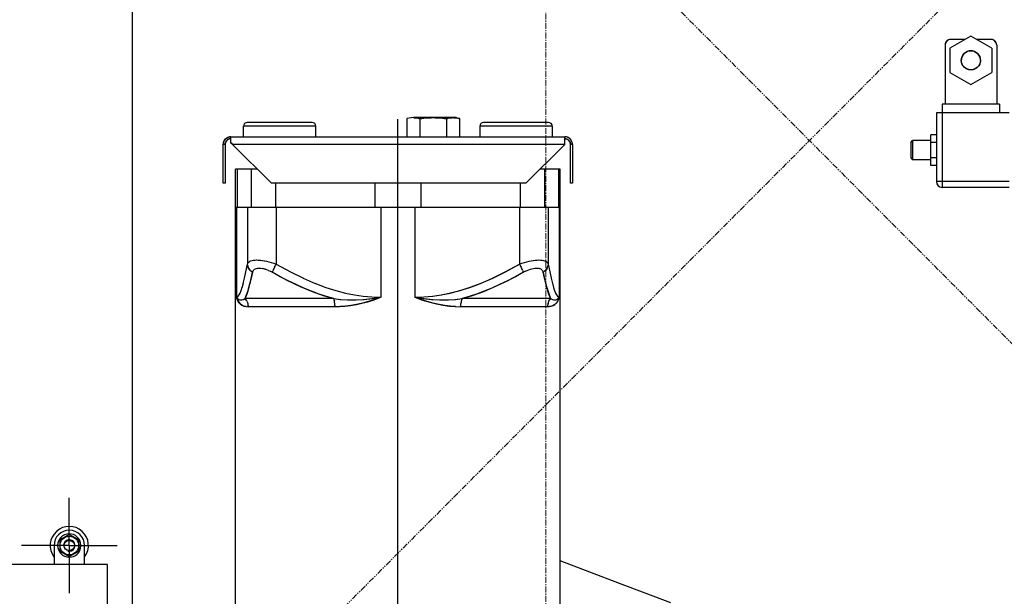
# Model space of a CAD drawing. Extents: x -23964 to 10145, y 8720 to 34538.
# Drawn here: x 2598 to 3113, y 16839 to 17141 of the extents above; entities that cross this region are included whole.
import ezdxf

# ---------------------------------------------------------------- set-up
doc = ezdxf.new("R2010")
doc.units = 0
doc.header["$LTSCALE"] = 5
doc.linetypes.add('CENTER', pattern=[2, 1.25, -0.25, 0.25, -0.25])
doc.linetypes.add('PHANTOM', pattern=[2.5, 1.25, -0.25, 0.25, -0.25, 0.25, -0.25])
doc.layers.get('0').update_dxf_attribs({"color": 255, "linetype": 'CONTINUOUS'})
doc.layers.get('Defpoints').update_dxf_attribs({"color": 251, "linetype": 'CONTINUOUS'})
for name, color, linetype, lineweight in [('CENT001', 213, 'CENTER', 18), ('DIM001', 255, 'CONTINUOUS', 18), ('PHAN001', 1, 'PHANTOM', 18)]:
    doc.layers.add(name, color=color, linetype=linetype, lineweight=lineweight)
doc.layers.add('VIEW001', color=252, linetype='CONTINUOUS', plot=False)
doc.styles.add('Dim_std', font='simplex.shx', dxfattribs={"width": 0.8, "bigfont": 'extfont.shx'})
doc.dimstyles.new('S1-50', dxfattribs={"dimscale": 50, "dimtxt": 3, "dimasz": 3, "dimexe": 1, "dimexo": 0.6, "dimgap": 1, "dimtad": 3, "dimzin": 9, "dimdsep": 46, "dimtxsty": 'Dim_std', "dimblk1": 'OPEN', "dimblk2": 'OPEN', "dimsah": 1, "dimcen": 0, "dimazin": 2, "dimtfac": 1, "dimtmove": 0, "dimatfit": 0, "dimldrblk": 'OPEN', "dimfxl": 1, "dimtfill": 1, "dimtolj": 1, "dimtzin": 0, "dimarcsym": 0})

# ---------------------------------------------------------------- blocks, each defined once
blk = doc.blocks.new('_OPEN')
at = {"color": 0, "linetype": 'ByBlock'}
for p, q in [((-1, 0.1667), (0, 0)), ((0, 0), (-1, -0.1667)), ((0, 0), (-1, 0))]:
    blk.add_line(p, q, dxfattribs=at)
blk = doc.blocks.new('*D15')
at = {"layer": 'Defpoints', "color": 0, "ltscale": 0.5, "transparency": 16777216}
for p in [(2989.63, 21630.99), (7176, 21630.99), (4509.52, 13487.98)]:
    blk.add_point(p, dxfattribs=at)
at = {"layer": 'DIM001', "color": 0, "lineweight": -2, "ltscale": 0.5, "transparency": 16777216}
for p, q in [((3019.63, 21630.99), (7226, 21630.99)), ((7176, 13637.98), (7176, 21480.99)), ((4539.52, 13487.98), (7226, 13487.98))]:
    blk.add_line(p, q, dxfattribs=at)
at = {"layer": 'DIM001', "color": 0, "lineweight": -2, "ltscale": 0.5, "transparency": 16777216, "xscale": 150, "yscale": 150, "zscale": 150}
for p, rotation in [((7176, 21630.99), 90), ((7176, 13487.98), 270)]:
    blk.add_blockref('_OPEN', p, dxfattribs=dict(at, rotation=rotation))
at = {"layer": 'DIM001', "color": 0, "ltscale": 0.5, "transparency": 16777216, "insert": (7051, 17559.49), "char_height": 150, "attachment_point": 5, "rotation": 90, "style": 'Dim_std', "bg_fill": 3, "box_fill_scale": 1.1, "bg_fill_color": 9, "bg_fill_true_color": 13158600, "bg_fill_transparency": 0}
blk.add_mtext('\\A1;8143', dxfattribs=at)
blk = doc.blocks.new('*D16')
at = {"layer": 'Defpoints', "color": 0, "ltscale": 0.5, "transparency": 16777216}
for p in [(2873.38, 23537.98), (4509.52, 13487.98), (8214.34, 13487.98)]:
    blk.add_point(p, dxfattribs=at)
at = {"layer": 'DIM001', "color": 0, "lineweight": -2, "ltscale": 0.5, "transparency": 16777216}
for p, q in [((2903.38, 23537.98), (8264.34, 23537.98)), ((8214.34, 23387.98), (8214.34, 13637.98)), ((4539.52, 13487.98), (8264.34, 13487.98))]:
    blk.add_line(p, q, dxfattribs=at)
at = {"layer": 'DIM001', "color": 0, "lineweight": -2, "ltscale": 0.5, "transparency": 16777216, "xscale": 150, "yscale": 150, "zscale": 150}
for p, rotation in [((8214.34, 23537.98), 90), ((8214.34, 13487.98), 270)]:
    blk.add_blockref('_OPEN', p, dxfattribs=dict(at, rotation=rotation))
at = {"layer": 'DIM001', "color": 0, "ltscale": 0.5, "transparency": 16777216, "insert": (8064.34, 17942.01), "char_height": 150, "attachment_point": 5, "rotation": 90, "style": 'Dim_std', "bg_fill": 3, "box_fill_scale": 1.1, "bg_fill_color": 9, "bg_fill_true_color": 13158600, "bg_fill_transparency": 0}
blk.add_mtext('\\A1;Overhauling height\u300010050', dxfattribs=at)
blk = doc.blocks.new('A$C157D3A1F')
at = {"layer": 'Defpoints'}
for p, q in [((380.5, 125), (380.5, 1158)), ((819.5, 894.7), (808.5, 888.35)), ((809, 893), (808.61, 892.97)), ((816.55, 893), (809, 893)), ((830.5, 888.35), (819.5, 894.7)), ((830, 893), (822.45, 893)), ((830.39, 892.97), (830, 893)), ((806.03, 890.39), (806, 890)), ((806, 890), (806, 859)), ((808.5, 888.35), (808.5, 875.65)), ((830.5, 888.35), (830.5, 875.65)), ((833, 890), (832.97, 890.39)), ((833, 890), (833, 859)), ((814.53, 882.58), (814.5, 882)), ((814.53, 881.44), (814.5, 882)), ((824.5, 882), (824.47, 882.58)), ((819.5, 877), (818.94, 877.03)), ((820.06, 877.03), (819.5, 877)), ((808.5, 875.65), (819.5, 869.3)), ((819.5, 869.3), (830.5, 875.65)), ((804.5, 859), (804.5, 815.5)), ((834.5, 859), (804.5, 859)), ((834.5, 859), (834.5, 854.5)), ((519.5, 276.63), (519.5, 851.29)), ((524.14, 851.5), (524.14, 842)), ((550, 852), (527.61, 852)), ((528.68, 851.95), (527.61, 852)), ((529.84, 851.79), (528.68, 851.95)), ((531.07, 851.5), (529.84, 851.79)), ((533.54, 851.79), (531.07, 851.5)), ((531.07, 851.5), (531.07, 842)), ((535.85, 851.95), (533.54, 851.79)), ((538, 852), (535.85, 851.95)), ((540.14, 851.95), (538, 852)), ((542.46, 851.79), (540.14, 851.95)), ((544.93, 851.5), (542.46, 851.79)), ((546.16, 851.79), (544.93, 851.5)), ((544.93, 851.5), (544.93, 842)), ((547.32, 851.95), (546.16, 851.79)), ((548.39, 852), (547.32, 851.95)), ((549.47, 851.95), (548.39, 852)), ((549.38, 851.96), (549.88, 851.9)), ((550.62, 851.79), (549.47, 851.95)), ((549.88, 851.9), (550.37, 851.83)), ((550, 852), (551.86, 851.5)), ((551.86, 851.5), (550.62, 851.79)), ((551.86, 851.5), (551.86, 842)), ((801.5, 854.5), (801.5, 818.5)), ((839.5, 854.5), (801.5, 854.5)), ((438.63, 842), (438.63, 847.5)), ((476.63, 847.5), (438.63, 847.5)), ((474.63, 849.5), (440.63, 849.5)), ((476.63, 842), (476.63, 847.5)), ((562.37, 847.5), (562.37, 842)), ((600.37, 847.5), (562.37, 847.5)), ((598.37, 849.5), (564.37, 849.5)), ((600.37, 847.5), (600.37, 842)), ((431.6, 841.97), (432.12, 842)), ((432.12, 841), (431.65, 840.96)), ((432.12, 838.7), (432.12, 842)), ((432.12, 842), (606.88, 842)), ((606.88, 838), (606.88, 842)), ((607.37, 841.97), (606.88, 842)), ((606.88, 841), (607.28, 840.97)), ((798.5, 826.92), (798.5, 843.08)), ((801.5, 843.08), (798.5, 843.08)), ((428.12, 838), (428.15, 838.52)), ((428.12, 817.62), (428.12, 838)), ((429.12, 838), (428.12, 838)), ((428.15, 838.52), (428.25, 839.03)), ((429.15, 838.47), (429.12, 838)), ((429.12, 838), (429.12, 817.62)), ((429.26, 838.92), (429.15, 838.47)), ((432.12, 838.94), (432.38, 838.63)), ((432.38, 838.47), (432.12, 838.7)), ((432.38, 838.63), (432.91, 838)), ((432.91, 838), (432.38, 838.47)), ((432.91, 838), (453.29, 817.62)), ((606.88, 838), (432.91, 838)), ((586.5, 817.62), (606.88, 838)), ((609.86, 838.39), (609.88, 838)), ((609.88, 817.62), (609.88, 838)), ((610.88, 838), (609.88, 838)), ((610.88, 838), (610.88, 817.62)), ((788, 839), (789, 840)), ((788, 839), (788, 831)), ((789, 840), (789, 830)), ((798.5, 840), (789, 840)), ((801.5, 839.04), (798.5, 839.04)), ((788, 831), (789, 830)), ((798.5, 830), (789, 830)), ((801.5, 830.96), (798.5, 830.96)), ((434.5, 291.63), (434.5, 825)), ((445.91, 825), (434.5, 825)), ((435.35, 825), (435.35, 805)), ((442.78, 825), (442.78, 805)), ((604.5, 825), (593.88, 825)), ((596.22, 825), (596.22, 805)), ((603.65, 825), (603.65, 805)), ((604.5, 544), (604.5, 825)), ((801.5, 826.92), (798.5, 826.92)), ((429.12, 817.62), (428.12, 817.62)), ((586.5, 817.62), (453.29, 817.62)), ((455.51, 817.62), (455.51, 805)), ((507.48, 817.62), (507.48, 805)), ((531.52, 817.62), (531.52, 805)), ((583.49, 817.62), (583.49, 805)), ((610.88, 817.62), (609.88, 817.62)), ((839.5, 818.5), (801.5, 818.5)), ((839.5, 815.5), (804.5, 815.5)), ((604.5, 805), (434.5, 805)), ((434.97, 805), (434.97, 757.99)), ((440.72, 805), (440.72, 775.28)), ((455.85, 805), (455.85, 775.28)), ((510.62, 805), (510.62, 757.99)), ((528.38, 805), (528.38, 757.99)), ((583.15, 805), (583.15, 775.28)), ((598.28, 805), (598.28, 775.28)), ((604.03, 805), (604.03, 757.99)), ((439.94, 771.21), (440.72, 775.28)), ((440.79, 774.73), (440.72, 775.28)), ((440.79, 774.75), (440.92, 774.21)), ((440.92, 774.18), (440.79, 774.73)), ((440.92, 774.21), (441.11, 773.67)), ((441.12, 773.64), (440.92, 774.18)), ((441.11, 773.67), (441.37, 773.16)), ((441.38, 773.13), (441.12, 773.64)), ((441.2, 776.16), (441.58, 776.51)), ((441.58, 776.51), (442.06, 776.81)), ((445.96, 773.18), (446.55, 773.24)), ((446.53, 773.23), (447.17, 773.24)), ((447.16, 773.24), (447.85, 773.18)), ((447.42, 777.39), (448.56, 777.24)), ((448.47, 777.26), (449.67, 777.05)), ((449.57, 777.07), (450.82, 776.81)), ((450.74, 776.83), (452.02, 776.51)), ((451.96, 776.53), (453.26, 776.16)), ((453.21, 776.17), (454.53, 775.75)), ((454.52, 775.75), (455.85, 775.28)), ((454.96, 773.66), (454.69, 773.14)), ((455.85, 775.28), (455.55, 774.74)), ((455.85, 775.28), (463.29, 771.21)), ((575.72, 771.21), (583.15, 775.28)), ((583.15, 775.28), (584.47, 775.75)), ((583.45, 774.75), (583.15, 775.28)), ((583.45, 774.75), (583.75, 774.21)), ((583.75, 774.21), (584.04, 773.67)), ((584.04, 773.67), (584.31, 773.15)), ((584.46, 775.75), (585.75, 776.16)), ((585.75, 776.16), (586.99, 776.51)), ((586.97, 776.51), (588.19, 776.81)), ((588.17, 776.81), (589.35, 777.06)), ((589.31, 777.05), (590.45, 777.24)), ((590.39, 777.24), (591.48, 777.38)), ((591.15, 773.18), (591.84, 773.24)), ((591.44, 777.37), (592.47, 777.46)), ((591.82, 773.23), (592.46, 773.24)), ((592.42, 777.46), (593.39, 777.49)), ((592.45, 773.24), (593.04, 773.18)), ((597.62, 773.14), (597.88, 773.66)), ((597.88, 773.66), (598.08, 774.2)), ((598.08, 774.2), (598.21, 774.75)), ((598.09, 775.75), (598.28, 775.28)), ((598.28, 775.28), (598.21, 774.74)), ((598.28, 775.28), (599.06, 771.21)), ((439.23, 767.9), (439.96, 771.3)), ((441.37, 773.16), (441.69, 772.66)), ((441.7, 772.65), (441.38, 773.13)), ((441.69, 772.66), (442.07, 772.19)), ((442.07, 772.2), (442.5, 771.76)), ((442.5, 771.76), (442.98, 771.38)), ((442.52, 766.97), (443.48, 771.04)), ((443.48, 771.04), (442.95, 768.72)), ((443.48, 771.04), (442.97, 771.38)), ((443.64, 771.55), (443.48, 771.04)), ((443.87, 771.98), (443.64, 771.55)), ((443.87, 771.98), (444.18, 772.35)), ((444.17, 772.34), (444.54, 772.65)), ((444.53, 772.64), (444.96, 772.88)), ((444.95, 772.88), (445.44, 773.06)), ((445.43, 773.06), (445.97, 773.18)), ((447.84, 773.18), (448.56, 773.06)), ((449.31, 772.88), (450.11, 772.65)), ((451.83, 771.98), (450.95, 772.35)), ((451.83, 771.98), (452.74, 771.55)), ((452.75, 771.55), (461.38, 766.96)), ((453.84, 771.37), (453.7, 771.04)), ((454.01, 771.76), (453.84, 771.37)), ((454.22, 772.19), (454.01, 771.76)), ((454.44, 772.65), (454.22, 772.19)), ((454.69, 773.15), (454.44, 772.65)), ((463.23, 771.24), (470.04, 767.9)), ((586.25, 771.55), (577.64, 766.97)), ((585.3, 771.04), (581.04, 768.72)), ((584.56, 772.65), (584.31, 773.15)), ((584.78, 772.19), (584.56, 772.66)), ((585.16, 771.38), (584.98, 771.76)), ((586.25, 771.55), (587.17, 771.98)), ((587.16, 771.98), (588.05, 772.35)), ((588.04, 772.34), (588.89, 772.65)), ((588.88, 772.64), (589.69, 772.88)), ((589.68, 772.88), (590.45, 773.06)), ((590.44, 773.06), (591.17, 773.18)), ((593.03, 773.18), (593.57, 773.06)), ((595.36, 771.55), (595.52, 771.04)), ((596.03, 771.38), (595.52, 771.04)), ((595.52, 771.04), (596.48, 766.96)), ((596.01, 771.37), (596.51, 771.78)), ((596.49, 771.75), (596.92, 772.18)), ((596.94, 772.21), (596.51, 771.78)), ((596.92, 772.18), (597.3, 772.64)), ((597.31, 772.67), (596.94, 772.21)), ((597.3, 772.64), (597.62, 773.14)), ((597.63, 773.15), (597.31, 772.67)), ((599.06, 771.23), (599.77, 767.9)), ((437.44, 761.44), (438.01, 763.19)), ((437.99, 763.11), (438.61, 765.34)), ((438.58, 765.24), (439.26, 768.02)), ((440.88, 761.05), (441.66, 763.69)), ((441.66, 763.69), (442.52, 766.97)), ((461.38, 766.96), (468.28, 763.68)), ((468.28, 763.68), (474.59, 761.04)), ((469.95, 767.94), (476.2, 765.23)), ((476.09, 765.27), (481.86, 763.11)), ((481.76, 763.15), (487.12, 761.44)), ((564.43, 761.05), (570.74, 763.69)), ((570.74, 763.69), (577.64, 766.97)), ((596.48, 766.96), (597.34, 763.68)), ((597.34, 763.68), (598.12, 761.04)), ((599.76, 767.94), (600.42, 765.23)), ((600.41, 765.27), (601.01, 763.11)), ((601, 763.15), (601.56, 761.44)), ((434.97, 757.99), (435.5, 756.5)), ((434.97, 757.99), (435.54, 757.24)), ((434.97, 757.99), (435.48, 757.3)), ((439.51, 757.26), (440.17, 758.93)), ((440.17, 758.93), (440.88, 761.05)), ((440.91, 761.14), (440.43, 759.67)), ((474.59, 761.04), (480.42, 758.93)), ((482.13, 758.38), (478.27, 759.67)), ((480.42, 758.93), (485.9, 757.26)), ((485.9, 757.26), (482.13, 758.38)), ((487.04, 761.47), (492.08, 760.15)), ((492.02, 760.17), (496.82, 759.19)), ((496.76, 759.2), (501.4, 758.53)), ((501.36, 758.53), (505.96, 758.12)), ((505.82, 757.25), (510.53, 757.97)), ((505.94, 758.13), (510.62, 757.99)), ((506.23, 757.3), (510.62, 757.99)), ((507.06, 756.69), (510.54, 757.96)), ((510.62, 757.99), (507.35, 756.78)), ((510.53, 757.97), (510.61, 757.98)), ((510.56, 757.97), (510.53, 757.97)), ((510.61, 757.98), (510.59, 757.98)), ((510.61, 757.98), (510.62, 757.99)), ((528.38, 757.99), (532.48, 756.5)), ((528.38, 757.99), (533.23, 757.24)), ((528.38, 757.99), (532.77, 757.3)), ((553.1, 757.26), (558.58, 758.93)), ((558.58, 758.93), (564.43, 761.05)), ((564.65, 761.14), (560.73, 759.67)), ((598.12, 761.04), (598.83, 758.93)), ((599.04, 758.38), (598.57, 759.67)), ((598.83, 758.93), (599.49, 757.26)), ((599.49, 757.26), (599.04, 758.38)), ((601.56, 761.47), (602.09, 760.15)), ((602.08, 760.17), (602.58, 759.19)), ((602.58, 759.2), (603.07, 758.53)), ((603.06, 758.53), (603.54, 758.13)), ((603.46, 757.25), (604.03, 757.99)), ((603.55, 758.12), (604.03, 757.99)), ((603.59, 756.69), (604.03, 757.99)), ((604.03, 757.99), (603.63, 756.78)), ((435.48, 757.3), (436.1, 756.85)), ((435.5, 756.5), (436.17, 755.36)), ((435.54, 757.24), (436.21, 756.8)), ((436.54, 754.89), (435.9, 755.76)), ((436.1, 756.85), (436.81, 756.63)), ((436.17, 755.36), (436.94, 754.5)), ((436.21, 756.8), (436.95, 756.62)), ((437.28, 754.2), (436.54, 754.89)), ((436.81, 756.63), (437.63, 756.64)), ((436.94, 754.5), (437.84, 753.83)), ((436.95, 756.62), (437.77, 756.66)), ((438.12, 753.68), (437.28, 754.2)), ((437.63, 756.64), (438.53, 756.85)), ((437.84, 753.83), (438.94, 753.34)), ((439.05, 753.31), (438.12, 753.68)), ((438.53, 756.85), (439.51, 757.26)), ((438.94, 753.34), (440.04, 753.09)), ((440.05, 753.09), (439.05, 753.31)), ((439.88, 756.82), (439.51, 757.26)), ((485.9, 757.26), (439.51, 757.26)), ((440.2, 756.35), (439.87, 756.83)), ((440.04, 753.09), (441.13, 753.01)), ((440.48, 755.84), (440.19, 756.36)), ((440.48, 755.85), (440.71, 755.31)), ((440.71, 755.31), (440.89, 754.75)), ((440.89, 754.76), (441.03, 754.17)), ((441.03, 754.19), (441.11, 753.59)), ((441.13, 753.01), (441.11, 753.6)), ((486.58, 753.01), (441.13, 753.01)), ((485.9, 757.26), (486.06, 756.82)), ((485.9, 757.26), (489.71, 756.85)), ((485.9, 757.26), (489.35, 756.88)), ((486.05, 756.83), (486.19, 756.35)), ((486.19, 756.36), (486.31, 755.84)), ((486.41, 755.31), (486.31, 755.85)), ((486.49, 754.75), (486.41, 755.31)), ((486.54, 754.17), (486.48, 754.76)), ((486.57, 753.6), (486.58, 753.01)), ((489.28, 753.09), (486.58, 753.01)), ((486.58, 753.01), (488.99, 753.07)), ((489.35, 756.88), (493.08, 756.65)), ((489.71, 756.85), (493.66, 756.64)), ((493.08, 756.65), (497.09, 756.62)), ((493.66, 756.64), (497.74, 756.63)), ((497.09, 756.62), (501.31, 756.81)), ((497.74, 756.63), (501.93, 756.85)), ((501.31, 756.81), (505.82, 757.25)), ((501.93, 756.85), (506.23, 757.3)), ((532.48, 756.5), (536.26, 755.36)), ((532.77, 757.3), (537.06, 756.85)), ((533.23, 757.24), (537.77, 756.8)), ((538.01, 754.89), (534.86, 755.76)), ((536.26, 755.36), (539.7, 754.5)), ((537.06, 756.85), (541.25, 756.63)), ((537.77, 756.8), (542, 756.62)), ((541.07, 754.2), (538.01, 754.89)), ((539.7, 754.5), (543.1, 753.83)), ((544.05, 753.68), (541.07, 754.2)), ((541.25, 756.63), (545.34, 756.64)), ((542, 756.62), (546.01, 756.66)), ((543.1, 753.83), (546.6, 753.34)), ((546.93, 753.31), (544.05, 753.68)), ((545.34, 756.64), (549.28, 756.85)), ((546.6, 753.34), (549.48, 753.11)), ((549.72, 753.09), (546.93, 753.31)), ((549.28, 756.85), (553.1, 757.26)), ((549.69, 753.09), (552.42, 753.01)), ((552.42, 753.01), (552.43, 753.6)), ((597.87, 753.01), (552.42, 753.01)), ((552.43, 753.59), (552.46, 754.19)), ((552.46, 754.17), (552.52, 754.76)), ((552.81, 756.36), (552.69, 755.84)), ((552.95, 756.83), (552.81, 756.35)), ((552.94, 756.82), (553.1, 757.26)), ((599.49, 757.26), (553.1, 757.26)), ((597.89, 753.6), (597.87, 753.01)), ((598.95, 753.09), (597.87, 753.01)), ((597.87, 753.01), (598.84, 753.07)), ((597.97, 754.19), (597.89, 753.59)), ((598.11, 754.76), (597.97, 754.17)), ((598.11, 754.75), (598.29, 755.31)), ((598.29, 755.31), (598.52, 755.85)), ((598.52, 755.84), (598.81, 756.36)), ((598.8, 756.35), (599.13, 756.83)), ((599.49, 757.26), (599.12, 756.82)), ((599.49, 757.26), (600.47, 756.85)), ((599.49, 757.26), (600.38, 756.88)), ((600.38, 756.88), (601.25, 756.65)), ((600.47, 756.85), (601.37, 756.64)), ((601.25, 756.65), (602.06, 756.62)), ((601.37, 756.64), (602.18, 756.63)), ((602.06, 756.62), (602.8, 756.81)), ((602.18, 756.63), (602.9, 756.85)), ((602.8, 756.81), (603.46, 757.25)), ((347.5, 628), (347.5, 653)), ((347.5, 633.77), (342.5, 630.89)), ((342.5, 630.89), (342.5, 625.11)), ((352.5, 630.89), (347.5, 633.77)), ((352.5, 625.11), (352.5, 630.89)), ((347.5, 628), (322.5, 628)), ((339.5, 628), (339.5, 618)), ((342.5, 625.11), (347.5, 622.23)), ((347.5, 628), (347.5, 603)), ((347.5, 628), (372.5, 628)), ((347.5, 622.23), (352.5, 625.11)), ((353.59, 628.26), (352.5, 628.26)), ((353.59, 627.74), (352.5, 627.74)), ((353.5, 626.87), (352.5, 626.87)), ((355.5, 618), (355.5, 628)), ((367.5, 618), (67.5, 618)), ((367.5, 318), (367.5, 618))]:
    blk.add_line(p, q, dxfattribs=at)
for points in [[(808.61, 892.97), (808.22, 892.9), (807.85, 892.77), (807.5, 892.6), (807.17, 892.38), (806.88, 892.12), (806.62, 891.83), (806.4, 891.5), (806.23, 891.15), (806.1, 890.78), (806.03, 890.39)], [(832.97, 890.39), (832.9, 890.78), (832.77, 891.15), (832.6, 891.5), (832.38, 891.83), (832.12, 892.12), (831.83, 892.38), (831.5, 892.6), (831.15, 892.77), (830.78, 892.9), (830.39, 892.97)], [(824.47, 882.58), (824.37, 883.15), (824.2, 883.71), (823.97, 884.24), (823.68, 884.74), (823.33, 885.21), (822.93, 885.64), (822.49, 886.01), (822, 886.33), (821.48, 886.59), (820.94, 886.79), (820.37, 886.92), (819.79, 886.99), (819.21, 886.99), (818.63, 886.92), (818.07, 886.79), (817.52, 886.59), (817, 886.33), (816.52, 886.01), (816.07, 885.64), (815.67, 885.22), (815.32, 884.75), (815.03, 884.25), (814.8, 883.71), (814.64, 883.16), (814.53, 882.58)], [(824.5, 882), (824.47, 881.44), (824.38, 880.89), (824.22, 880.35), (824.01, 879.83), (823.74, 879.34), (823.41, 878.89), (823.04, 878.47), (822.62, 878.09), (822.16, 877.77), (821.67, 877.5), (821.15, 877.28), (820.62, 877.13), (820.06, 877.03)], [(818.94, 877.03), (818.39, 877.13), (817.85, 877.28), (817.33, 877.49), (816.84, 877.77), (816.38, 878.09), (815.96, 878.47), (815.59, 878.88), (815.27, 879.34), (815, 879.83), (814.78, 880.35), (814.63, 880.89), (814.53, 881.44)], [(527.61, 852), (526.53, 851.95), (525.38, 851.79), (524.14, 851.5)], [(527.61, 852), (528.1, 851.99), (528.6, 851.96)], [(528.6, 851.96), (529.09, 851.9), (529.59, 851.83)], [(529.59, 851.83), (530.08, 851.74), (530.58, 851.63), (531.07, 851.5)], [(531.07, 851.5), (532.06, 851.63), (533.05, 851.74)], [(533.05, 851.74), (534.04, 851.83), (535.03, 851.9)], [(535.03, 851.9), (536.02, 851.96), (537.01, 851.99), (538, 852)], [(538, 852), (538.99, 851.99), (539.98, 851.96)], [(539.98, 851.96), (540.97, 851.9), (541.96, 851.83)], [(541.96, 851.83), (542.95, 851.74), (543.94, 851.63), (544.93, 851.5)], [(544.93, 851.5), (545.42, 851.63), (545.92, 851.74)], [(545.92, 851.74), (546.41, 851.83), (546.91, 851.9)], [(546.91, 851.9), (547.4, 851.96), (547.9, 851.99), (548.39, 852)], [(548.39, 852), (548.89, 851.99), (549.38, 851.96)], [(550.37, 851.83), (550.86, 851.74), (551.36, 851.63), (551.86, 851.5)], [(428.25, 839.03), (428.42, 839.53), (428.65, 840), (428.94, 840.43), (429.29, 840.83), (429.68, 841.17), (430.12, 841.47), (430.59, 841.7), (431.09, 841.86), (431.6, 841.97)], [(431.65, 840.96), (431.19, 840.85), (430.76, 840.67), (430.35, 840.43), (429.99, 840.12), (429.69, 839.76), (429.44, 839.36), (429.26, 838.92)], [(607.28, 840.97), (607.66, 840.9), (608.03, 840.77), (608.39, 840.6), (608.71, 840.38), (609.01, 840.12), (609.26, 839.83), (609.48, 839.5), (609.66, 839.15), (609.78, 838.78), (609.86, 838.39)], [(610.88, 838), (610.86, 838.48), (610.77, 838.96), (610.62, 839.42), (610.43, 839.86), (610.18, 840.27), (609.88, 840.65), (609.54, 840.99), (609.16, 841.29), (608.74, 841.54), (608.3, 841.74), (607.84, 841.88), (607.37, 841.97)], [(440.72, 775.28), (440.91, 775.75), (441.2, 776.16)], [(442.05, 776.81), (442.62, 777.06), (443.25, 777.24), (443.96, 777.38), (444.75, 777.46), (445.61, 777.49), (446.53, 777.46), (447.51, 777.38)], [(442.6, 777.05), (443.22, 777.24), (443.92, 777.37), (444.7, 777.45), (445.54, 777.49), (446.44, 777.46), (447.42, 777.39)], [(454.96, 773.66), (455.25, 774.2), (455.55, 774.75)], [(569.23, 768.02), (575.89, 771.3), (583.15, 775.28)], [(593.34, 777.49), (594.25, 777.46), (595.03, 777.38), (595.75, 777.24), (596.39, 777.05), (596.95, 776.81), (597.42, 776.51), (597.8, 776.16), (598.09, 775.75)], [(594.19, 777.46), (594.99, 777.38), (595.71, 777.25), (596.35, 777.07), (596.91, 776.83), (597.4, 776.53), (597.79, 776.17), (598.09, 775.75)], [(442.95, 768.72), (442.42, 766.57), (441.91, 764.59)], [(450.96, 772.35), (450.11, 772.65), (449.31, 772.88), (448.55, 773.06)], [(462.15, 766.57), (457.96, 768.72), (453.7, 771.04)], [(533.04, 758.12), (537.6, 758.53), (542.19, 759.2), (546.93, 760.16), (551.89, 761.44), (557.15, 763.11), (562.81, 765.24), (568.97, 767.9), (575.72, 771.21)], [(581.04, 768.72), (576.85, 766.57), (572.72, 764.59)], [(584.78, 772.2), (584.98, 771.76), (585.16, 771.38), (585.3, 771.04)], [(594.46, 772.65), (594.04, 772.88), (593.56, 773.06)], [(594.46, 772.65), (594.82, 772.35), (595.12, 771.98), (595.36, 771.55)], [(596.58, 766.57), (596.05, 768.72), (595.52, 771.04)], [(441.91, 764.59), (441.4, 762.78), (440.91, 761.14)], [(470.34, 762.78), (466.28, 764.59), (462.15, 766.57)], [(528.38, 757.99), (533.14, 758.13), (537.78, 758.55), (542.41, 759.23), (547.15, 760.21), (552.11, 761.51), (557.38, 763.19), (563.07, 765.34), (569.23, 768.02)], [(572.72, 764.59), (568.65, 762.78), (564.65, 761.14)], [(597.6, 762.78), (597.09, 764.59), (596.58, 766.57)], [(434.97, 757.99), (435.46, 758.12), (435.93, 758.53), (436.42, 759.2), (436.91, 760.16), (437.46, 761.51)], [(434.97, 757.99), (435.47, 758.13), (435.95, 758.55), (436.44, 759.23), (436.94, 760.21)], [(435.9, 755.76), (435.37, 756.78), (434.97, 757.99)], [(440.43, 759.67), (439.96, 758.38), (439.51, 757.26)], [(478.27, 759.67), (474.34, 761.14), (470.34, 762.78)], [(534.86, 755.76), (531.65, 756.78), (528.38, 757.99)], [(560.73, 759.67), (556.88, 758.38), (553.1, 757.26)], [(598.57, 759.67), (598.09, 761.14), (597.6, 762.78)], [(602.9, 756.85), (603.52, 757.3), (604.03, 757.99)], [(437.77, 756.66), (438.63, 756.88), (439.51, 757.26)], [(486.58, 753.01), (486.57, 753.59), (486.54, 754.19)], [(488.99, 753.07), (491.67, 753.27), (494.64, 753.63), (497.79, 754.18), (500.64, 754.81), (503.74, 755.64), (507.06, 756.69)], [(507.35, 756.78), (504.14, 755.75), (500.99, 754.89), (497.93, 754.2), (494.95, 753.68), (492.06, 753.31), (489.28, 753.09)], [(546.01, 756.66), (549.7, 756.88), (553.1, 757.26)], [(552.69, 755.85), (552.59, 755.31), (552.51, 754.75)], [(598.84, 753.07), (599.81, 753.27), (600.78, 753.63), (601.68, 754.18), (602.38, 754.81), (603.03, 755.64), (603.59, 756.69)], [(603.63, 756.78), (603.1, 755.75), (602.46, 754.89), (601.72, 754.2), (600.88, 753.68), (599.95, 753.31), (598.95, 753.09)], [(662.37, 598), (635.61, 608.2), (604.5, 620)]]:
    blk.add_lwpolyline(points, dxfattribs=at)
for centre, radius in [((819.5, 882), 5), ((347.5, 628), 4.9), ((347.5, 628), 2.7)]:
    blk.add_circle(centre, radius, dxfattribs=at)
for centre, radius, start, end in [((809, 890), 3, 90, 180), ((830, 890), 3, 0, 90), ((440.63, 847.5), 2, 90, 180), ((474.63, 847.5), 2, 0, 90), ((564.37, 847.5), 2, 90, 180), ((598.37, 847.5), 2, 0, 90), ((432.12, 838), 4, 90, 180), ((432.12, 838), 3, 90, 180), ((606.88, 838), 4, 0, 90), ((606.88, 838), 3, 0, 90), ((804.5, 818.5), 3, 180, 270), ((347.5, 628), 10, 323.3796, 216.6204), ((347.5, 628), 8, 0, 180), ((347.5, 628), 6.1, 2.441, 357.559), ((347.5, 628), 3, 255, 195)]:
    blk.add_arc(centre, radius, start, end, dxfattribs=at)
blk = doc.blocks.new('*D115')
at = {"layer": 'Defpoints', "color": 0, "ltscale": 0.5, "transparency": 16777216}
for p in [(1289.38, 21818.13), (4509.38, 13487.98), (7735.06, 13487.98)]:
    blk.add_point(p, dxfattribs=at)
at = {"layer": 'DIM001', "color": 0, "linetype": 'ByBlock', "lineweight": -2, "ltscale": 0.5, "transparency": 16777216}
for p, q in [((1319.38, 21818.13), (7785.06, 21818.13)), ((7735.06, 21668.13), (7735.06, 13637.98)), ((4539.38, 13487.98), (7785.06, 13487.98))]:
    blk.add_line(p, q, dxfattribs=at)
at = {"layer": 'DIM001', "color": 0, "lineweight": -2, "ltscale": 0.5, "transparency": 16777216, "xscale": 150, "yscale": 150, "zscale": 150}
for p, rotation in [((7735.06, 21818.13), 90), ((7735.06, 13487.98), 270)]:
    blk.add_blockref('_OPEN', p, dxfattribs=dict(at, rotation=rotation))
at = {"layer": 'DIM001', "color": 0, "ltscale": 0.5, "transparency": 16777216, "insert": (7570.77, 17653.06), "char_height": 150, "attachment_point": 5, "rotation": 90, "style": 'Dim_std', "bg_fill": 3, "box_fill_scale": 1.1, "bg_fill_color": 9, "bg_fill_true_color": 13158600, "bg_fill_transparency": 0}
blk.add_mtext('\\A1;(8448)', dxfattribs=at)

msp = doc.modelspace()

# ---------------------------------------------------------------- dimensions: what is measured, and where the dimension line sits
at = {"layer": 'DIM001', "ltscale": 0.5}
dim = msp.add_linear_dim(base=(7176.0035, 21630.9855), p1=(4509.5212, 13487.985), p2=(2989.6264, 21630.9855), angle=90, dimstyle='S1-50', override={"dimtxsty": 'Dim_std'}, dxfattribs=at)
dim.commit()
dim.dimension.update_dxf_attribs({"geometry": '*D15', "text_midpoint": (7051.0035, 17559.4852)})

# ---------------------------------------------------------------- next in the draw order: dimensions: what is measured, and where the dimension line sits
dim = msp.add_linear_dim(base=(8214.3423, 13487.985), p1=(2873.3764, 23537.985), p2=(4509.5212, 13487.985), angle=90, text='Overhauling height\u3000<>', dimstyle='S1-50', override={"dimtxsty": 'Dim_std'}, dxfattribs=at)
dim.commit()
dim.dimension.update_dxf_attribs({"geometry": '*D16', "text_midpoint": (8214.3423, 17942.0104), "dimtype": 160})

# ---------------------------------------------------------------- next in the draw order: linework, layer by layer
at = {"layer": 'CENT001', "ltscale": 0.5}
msp.add_line((2873.3764, 22574.5562), (2873.3764, 11652.4619), dxfattribs=at)
at = {"layer": 'PHAN001', "ltscale": 0.5}
for p, q in [((2273.3764, 17817.985), (3749.3764, 16337.985)), ((2273.3764, 16337.985), (3749.3764, 17817.985))]:
    msp.add_line(p, q, dxfattribs=at)

# ---------------------------------------------------------------- next in the draw order: block references
at = {"layer": 'VIEW001', "ltscale": 0.5}
msp.add_blockref('A$C157D3A1F', (2276.3764, 16237.985), dxfattribs=at)

# ---------------------------------------------------------------- next in the draw order: dimensions: what is measured, and where the dimension line sits
at = {"layer": 'DIM001', "ltscale": 0.5}
dim = msp.add_linear_dim(base=(7735.0561, 13487.985), p1=(1289.3764, 21818.131), p2=(4509.3764, 13487.985), angle=90, text='(8448)', dimstyle='S1-50', override={"dimarcsym": 1}, dxfattribs=at)
dim.commit()
dim.dimension.update_dxf_attribs({"geometry": '*D115', "text_midpoint": (7735.0561, 17653.058), "dimtype": 160})

doc.saveas('drawing.dxf')
